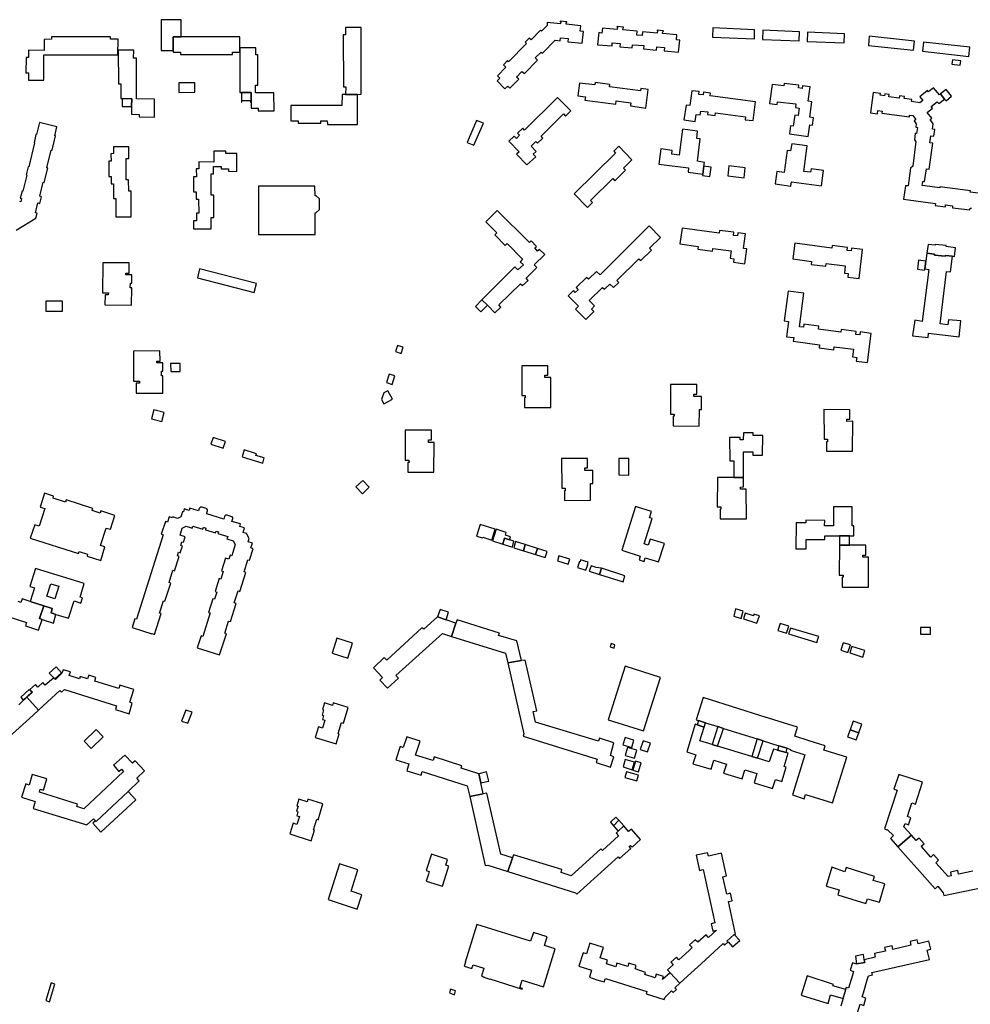
# Model space of a CAD drawing. Units: inches. Extents: x 7502909 to 7508958, y 5787298 to 5791886.
# Drawn here: x 7506221 to 7506844, y 5787899 to 5788544 of the extents above; entities that cross this region are included whole.
import ezdxf

# ---------------------------------------------------------------- set-up
doc = ezdxf.new("R2010")
doc.units = ezdxf.units.IN
doc.header["$MEASUREMENT"] = 0

msp = doc.modelspace()

# ---------------------------------------------------------------- linework, layer by layer
for points in [[(7506313.59, 5788523.77), (7506321.36, 5788523.77), (7506321.36, 5788532.72), (7506326.54, 5788532.72), (7506326.52, 5788543.87), (7506313.6, 5788543.83), (7506313.59, 5788523.77)], [(7506533.57, 5788503.73), (7506538.7, 5788498.58), (7506540.53, 5788500.42), (7506542.02, 5788498.94), (7506547.8, 5788504.82), (7506546.34, 5788506.33), (7506549.88, 5788509.94), (7506551.46, 5788508.53), (7506560.04, 5788517.37), (7506558.54, 5788518.82), (7506562.4, 5788522.67), (7506563.32, 5788521.87), (7506571.7, 5788530.45), (7506574.96, 5788530.08), (7506575.16, 5788531.96), (7506580.1, 5788531.46), (7506579.95, 5788529.3), (7506589.39, 5788528.41), (7506590.17, 5788536.23), (7506587.96, 5788536.46), (7506588.34, 5788539.89), (7506578.75, 5788540.85), (7506578.89, 5788541.97), (7506579.26, 5788541.93), (7506579.36, 5788542.44), (7506574.92, 5788542.89), (7506574.83, 5788542.44), (7506575.25, 5788542.38), (7506575.08, 5788541.23), (7506566.46, 5788542.01), (7506566.36, 5788540.08), (7506562.68, 5788536.34), (7506561.97, 5788536.99), (7506555.8, 5788530.77), (7506554.68, 5788531.8), (7506552.06, 5788529.15), (7506552.88, 5788528.37), (7506541.12, 5788516.38), (7506540.36, 5788517.08), (7506537.69, 5788514.28), (7506539.28, 5788512.76), (7506533.81, 5788507.09), (7506535.36, 5788505.55), (7506533.57, 5788503.73)], [(7506602.6, 5788538.38), (7506602.23, 5788535.02), (7506600.17, 5788535.38), (7506599.44, 5788527.48), (7506608.89, 5788526.65), (7506609.05, 5788528.68), (7506614.22, 5788528.28), (7506614.06, 5788526.17), (7506622.13, 5788525.42), (7506622.21, 5788527.45), (7506629.67, 5788526.91), (7506629.47, 5788524.74), (7506637.96, 5788523.89), (7506638.13, 5788526.02), (7506643.13, 5788525.65), (7506643.06, 5788523.46), (7506652.44, 5788522.58), (7506653.18, 5788530.38), (7506651.16, 5788530.64), (7506651.41, 5788533.89), (7506641.98, 5788534.83), (7506642.1, 5788536.22), (7506642.42, 5788536.18), (7506642.47, 5788536.6), (7506638.36, 5788536.93), (7506638.32, 5788536.5), (7506638.64, 5788536.49), (7506638.52, 5788535.12), (7506628.9, 5788536.02), (7506628.71, 5788533.56), (7506625.19, 5788533.83), (7506625.42, 5788536.35), (7506615.95, 5788537.2), (7506616.05, 5788538.64), (7506616.33, 5788538.6), (7506616.37, 5788539.06), (7506612.15, 5788539.39), (7506612.09, 5788538.97), (7506612.34, 5788538.95), (7506612.18, 5788537.54), (7506602.6, 5788538.38)], [(7506432.74, 5788533.99), (7506432.89, 5788499.85), (7506434.44, 5788499.85), (7506434.3, 5788494.85), (7506442.02, 5788494.99), (7506444.57, 5788495.02), (7506444.45, 5788538.78), (7506434.28, 5788538.79), (7506434.29, 5788533.99), (7506432.74, 5788533.99)], [(7506674.9, 5788538.53), (7506674.78, 5788532.44), (7506702.09, 5788531.28), (7506702.25, 5788537.29), (7506674.9, 5788538.53)], [(7506707.57, 5788537.05), (7506707.33, 5788530.98), (7506731.45, 5788529.98), (7506731.72, 5788535.96), (7506707.57, 5788537.05)], [(7506736.95, 5788535.72), (7506736.72, 5788529.63), (7506760.85, 5788528.62), (7506761.08, 5788534.63), (7506736.95, 5788535.72)], [(7506807.08, 5788529.88), (7506777.29, 5788533.14), (7506776.79, 5788526.99), (7506806.39, 5788523.84), (7506807.08, 5788529.88)], [(7506241.57, 5788532.57), (7506241.64, 5788531.02), (7506236.78, 5788530.92), (7506236.8, 5788523.8), (7506226.56, 5788523.83), (7506226.63, 5788519.04), (7506225.01, 5788519.05), (7506224.82, 5788509.01), (7506226.68, 5788508.97), (7506226.7, 5788504.23), (7506236.6, 5788504.26), (7506236.61, 5788520.96), (7506285.07, 5788520.92), (7506285.24, 5788531.01), (7506280.32, 5788531.1), (7506280.32, 5788532.63), (7506241.57, 5788532.57)], [(7506321.36, 5788522.57), (7506326.18, 5788522.56), (7506326.19, 5788521.06), (7506360.27, 5788521.06), (7506360.3, 5788522.56), (7506365.09, 5788522.58), (7506365.1, 5788525.5), (7506365.11, 5788532.69), (7506326.54, 5788532.72), (7506321.36, 5788532.72), (7506321.36, 5788523.77), (7506321.36, 5788522.57)], [(7506812.92, 5788529.17), (7506812.34, 5788523.2), (7506842.62, 5788519.8), (7506843.18, 5788525.8), (7506812.92, 5788529.17)], [(7506285.44, 5788524.02), (7506285.47, 5788501.92), (7506287.1, 5788501.89), (7506287.12, 5788492.22), (7506287.91, 5788492.21), (7506294.21, 5788492.14), (7506294.13, 5788487.04), (7506294.07, 5788481.92), (7506299.09, 5788481.87), (7506299.07, 5788480.2), (7506309.13, 5788480.07), (7506309.22, 5788491.78), (7506297.39, 5788492.07), (7506297.24, 5788518.68), (7506295.47, 5788518.7), (7506295.52, 5788523.92), (7506285.44, 5788524.02)], [(7506365.02, 5788496.15), (7506366.07, 5788496.14), (7506372.4, 5788496.1), (7506372.4, 5788485.91), (7506377.05, 5788485.92), (7506377.05, 5788484.12), (7506387.47, 5788484.12), (7506387.32, 5788495.97), (7506375.33, 5788496.07), (7506375.32, 5788501.03), (7506376.87, 5788501.03), (7506376.86, 5788520.94), (7506375.58, 5788520.93), (7506375.53, 5788525.53), (7506365.1, 5788525.5), (7506365.09, 5788522.58), (7506365.02, 5788496.15)], [(7506831.86, 5788517.58), (7506831.49, 5788514.76), (7506837.02, 5788514.03), (7506837.42, 5788516.88), (7506831.86, 5788517.58)], [(7506325.11, 5788502.44), (7506325.11, 5788496.26), (7506335.64, 5788496.31), (7506335.57, 5788502.54), (7506325.11, 5788502.44)], [(7506587.5, 5788502.35), (7506586.41, 5788494.06), (7506591.46, 5788493.43), (7506591.15, 5788491.18), (7506611.35, 5788488.63), (7506611.6, 5788490.79), (7506621.2, 5788489.52), (7506620.92, 5788487.4), (7506630.98, 5788486.04), (7506632.56, 5788498.14), (7506627.66, 5788498.75), (7506627.43, 5788497.23), (7506607.24, 5788499.87), (7506607.44, 5788501.44), (7506597.8, 5788502.68), (7506597.62, 5788501.11), (7506587.5, 5788502.35)], [(7506721.53, 5788502.15), (7506721.31, 5788500.49), (7506713.71, 5788501.44), (7506711.96, 5788489.01), (7506717.08, 5788488.36), (7506717.36, 5788490.19), (7506729.31, 5788488.68), (7506729.02, 5788486.28), (7506731.5, 5788485.86), (7506730.86, 5788481.13), (7506728.56, 5788481.34), (7506727.58, 5788474.16), (7506725.78, 5788474.35), (7506725.02, 5788469.23), (7506737.37, 5788467.42), (7506738.38, 5788474.94), (7506740.18, 5788474.76), (7506740.8, 5788479.67), (7506738.44, 5788479.94), (7506739.83, 5788490.13), (7506737.29, 5788490.41), (7506738.6, 5788499.92), (7506733.6, 5788500.59), (7506733.33, 5788498.9), (7506731.05, 5788499.18), (7506731.26, 5788500.95), (7506721.53, 5788502.15)], [(7506366.03, 5788489.82), (7506366.28, 5788489.82), (7506366.29, 5788491.02), (7506372.05, 5788490.98), (7506372.05, 5788489.78), (7506372.4, 5788489.78), (7506372.4, 5788496.1), (7506366.07, 5788496.14), (7506366.03, 5788489.82)], [(7506432, 5788494.88), (7506431.96, 5788487.72), (7506398.4, 5788487.76), (7506398.45, 5788477.65), (7506403.18, 5788477.62), (7506403.22, 5788476.1), (7506418.06, 5788476.09), (7506418.09, 5788477.57), (7506422.33, 5788477.63), (7506422.36, 5788475.13), (7506442.06, 5788475.22), (7506442.02, 5788494.99), (7506434.3, 5788494.85), (7506432, 5788494.88)], [(7506661.13, 5788497.34), (7506659.72, 5788487.73), (7506657.33, 5788488), (7506655.97, 5788478.3), (7506663.42, 5788477.26), (7506664.06, 5788481.89), (7506666.7, 5788481.56), (7506667.01, 5788484.07), (7506671.61, 5788483.52), (7506671.4, 5788481.72), (7506676.41, 5788481.08), (7506676.66, 5788482.77), (7506696.36, 5788480.2), (7506696.17, 5788478.4), (7506701.24, 5788477.85), (7506702.87, 5788490.14), (7506673.22, 5788494.04), (7506673.42, 5788495.73), (7506668.84, 5788496.33), (7506668.58, 5788494.6), (7506665.77, 5788494.97), (7506666.02, 5788496.74), (7506661.13, 5788497.34)], [(7506824.11, 5788495.24), (7506826.75, 5788491.89), (7506827.68, 5788490.8), (7506831.24, 5788493.7), (7506827.78, 5788498.08), (7506824.11, 5788495.24)], [(7506294.21, 5788492.14), (7506287.91, 5788492.21), (7506287.98, 5788487.05), (7506294.13, 5788487.04), (7506294.21, 5788492.14)], [(7506573.06, 5788492.89), (7506551.58, 5788471.63), (7506550.34, 5788472.86), (7506546.92, 5788469.61), (7506548.26, 5788468.22), (7506546.27, 5788466.16), (7506544.81, 5788467.62), (7506541.33, 5788464.4), (7506547.93, 5788457.42), (7506546.21, 5788455.79), (7506553.12, 5788448.77), (7506558.87, 5788454.07), (7506557.26, 5788455.74), (7506559.1, 5788457.55), (7506555.78, 5788460.98), (7506558.89, 5788464.14), (7506560.03, 5788463.06), (7506563.44, 5788466.35), (7506562.38, 5788467.5), (7506577.08, 5788482.17), (7506578.39, 5788480.8), (7506581.79, 5788484.24), (7506573.06, 5788492.89)], [(7506520.15, 5788477.92), (7506513.97, 5788463.5), (7506518.27, 5788461.67), (7506524.66, 5788476.13), (7506520.15, 5788477.92)], [(7506655.09, 5788472.16), (7506652.84, 5788455.18), (7506648.06, 5788455.78), (7506648.34, 5788458.2), (7506640.94, 5788459.26), (7506639.55, 5788449.31), (7506659.04, 5788446.85), (7506658.67, 5788444.02), (7506668.3, 5788442.75), (7506669.04, 5788448.06), (7506669.41, 5788450.45), (7506664.76, 5788451.13), (7506666.68, 5788465.87), (7506664.34, 5788466.15), (7506664.89, 5788470.88), (7506655.09, 5788472.16)], [(7506726.57, 5788462.55), (7506725.86, 5788457.98), (7506723.49, 5788458.31), (7506721.59, 5788443.77), (7506716.79, 5788444.37), (7506715.8, 5788436.35), (7506726.04, 5788434.91), (7506726.43, 5788437.62), (7506745.99, 5788435.13), (7506747.36, 5788445.1), (7506739.29, 5788446.24), (7506738.97, 5788443.96), (7506734.4, 5788444.56), (7506736.77, 5788461.18), (7506726.57, 5788462.55)], [(7506282.28, 5788460.66), (7506282.33, 5788456.2), (7506280.61, 5788456.13), (7506280.68, 5788451.31), (7506279.19, 5788451.29), (7506279.18, 5788441.16), (7506280.69, 5788441.16), (7506280.67, 5788436.3), (7506282.32, 5788436.28), (7506282.34, 5788426.78), (7506283.88, 5788426.75), (7506283.77, 5788414.73), (7506293.79, 5788414.7), (7506293.86, 5788431.61), (7506292.23, 5788431.63), (7506292.18, 5788438.91), (7506290.62, 5788438.98), (7506290.62, 5788453.02), (7506292.22, 5788453.06), (7506292.27, 5788460.64), (7506282.28, 5788460.66)], [(7506348, 5788457.73), (7506348.07, 5788450.67), (7506338.08, 5788450.75), (7506338.08, 5788446.12), (7506336.45, 5788446.12), (7506336.55, 5788441.07), (7506334.73, 5788441.07), (7506334.78, 5788431.2), (7506336.41, 5788431.17), (7506336.41, 5788426.33), (7506338.04, 5788426.33), (7506338.14, 5788417.27), (7506336.58, 5788417.22), (7506336.61, 5788412.26), (7506334.69, 5788412.26), (7506334.69, 5788406.93), (7506346.33, 5788406.96), (7506346.32, 5788414.26), (7506347.9, 5788414.23), (7506347.97, 5788428.86), (7506346.23, 5788428.88), (7506346.25, 5788443), (7506347.81, 5788442.98), (7506347.86, 5788447.65), (7506352.81, 5788447.65), (7506352.84, 5788446.26), (7506357.68, 5788446.24), (7506357.7, 5788444.58), (7506362.97, 5788444.55), (7506363.01, 5788456.2), (7506355.81, 5788456.15), (7506355.81, 5788457.8), (7506348, 5788457.73)], [(7506613.31, 5788460.98), (7506609.99, 5788457.73), (7506611.2, 5788456.53), (7506584, 5788429.74), (7506592.69, 5788420.85), (7506596, 5788424.07), (7506594.78, 5788425.38), (7506609.35, 5788439.77), (7506610.66, 5788438.41), (7506617.63, 5788445.42), (7506616.43, 5788446.67), (7506621.89, 5788452.14), (7506613.31, 5788460.98)], [(7506669.04, 5788448.06), (7506668.3, 5788442.75), (7506668.18, 5788441.89), (7506672.96, 5788441.22), (7506673.87, 5788447.37), (7506669.04, 5788448.06)], [(7506685.32, 5788448.19), (7506684.64, 5788441.67), (7506695.34, 5788440.42), (7506696.13, 5788446.92), (7506685.32, 5788448.19)], [(7506377.32, 5788434.79), (7506377.34, 5788403.12), (7506414.28, 5788403.3), (7506414.33, 5788417.4), (7506414.9, 5788417.38), (7506417.3, 5788419.6), (7506417.23, 5788426.49), (7506415.04, 5788428.59), (7506414.33, 5788428.59), (7506414.27, 5788434.91), (7506377.32, 5788434.79)], [(7506533.69, 5788419.02), (7506526.09, 5788411.6), (7506533.35, 5788404.24), (7506532.11, 5788403.02), (7506538.89, 5788395.97), (7506540.17, 5788397.26), (7506550.27, 5788387.03), (7506548.64, 5788385.41), (7506550.77, 5788383.26), (7506547.21, 5788379.96), (7506545.09, 5788382.01), (7506523.66, 5788360.43), (7506527.26, 5788356.97), (7506532.15, 5788352), (7506535.97, 5788355.72), (7506534.69, 5788357.05), (7506548.99, 5788370.98), (7506550.22, 5788369.74), (7506553.82, 5788373.17), (7506552.52, 5788374.55), (7506559.62, 5788381.51), (7506557.88, 5788383.27), (7506564.78, 5788390.01), (7506561.28, 5788393.49), (7506560.14, 5788392.38), (7506558.19, 5788394.38), (7506559.32, 5788395.44), (7506555.82, 5788398.96), (7506554.69, 5788397.9), (7506533.69, 5788419.02)], [(7506633.27, 5788408.79), (7506601.05, 5788376.83), (7506598.76, 5788379.02), (7506593.5, 5788373.86), (7506592.16, 5788375.06), (7506585.44, 5788368.42), (7506586.63, 5788367.05), (7506584.74, 5788365.24), (7506583.54, 5788366.44), (7506580.08, 5788362.98), (7506586.8, 5788356.25), (7506585.02, 5788354.4), (7506591.73, 5788347.64), (7506596.98, 5788352.75), (7506595.32, 5788354.42), (7506597.3, 5788356.41), (7506593.84, 5788359.88), (7506602.56, 5788368.55), (7506603.93, 5788367.3), (7506607.44, 5788370.74), (7506609.83, 5788368.43), (7506613.36, 5788371.86), (7506612.07, 5788373.18), (7506626.39, 5788387.33), (7506627.73, 5788386.11), (7506634.73, 5788392.98), (7506633.48, 5788394.17), (7506640.62, 5788401.32), (7506633.27, 5788408.79)], [(7506654.78, 5788407.27), (7506653.31, 5788397.02), (7506665.38, 5788395.45), (7506665.14, 5788393.53), (7506674.57, 5788392.27), (7506674.84, 5788394.05), (7506686.9, 5788392.47), (7506686.34, 5788387.73), (7506688.76, 5788387.36), (7506688.46, 5788384.99), (7506695.88, 5788384.05), (7506697.25, 5788393.8), (7506694.96, 5788394.06), (7506696.2, 5788403.61), (7506691.38, 5788404.27), (7506691.14, 5788402.39), (7506688.5, 5788402.65), (7506688.74, 5788404.66), (7506679.28, 5788405.92), (7506679.04, 5788404.03), (7506654.78, 5788407.27)], [(7506728.68, 5788397.45), (7506727.3, 5788387.22), (7506739.6, 5788385.59), (7506739.37, 5788383.67), (7506748.9, 5788382.47), (7506749.14, 5788384.28), (7506761.64, 5788382.62), (7506761.09, 5788377.89), (7506763.59, 5788377.6), (7506763.36, 5788375.18), (7506770.68, 5788374.34), (7506773.03, 5788393.36), (7506765.74, 5788394.22), (7506765.54, 5788392.49), (7506762.98, 5788392.79), (7506763.18, 5788394.65), (7506753.06, 5788396.03), (7506752.78, 5788394.2), (7506728.68, 5788397.45)], [(7506815.87, 5788396.69), (7506815.11, 5788390.9), (7506820.1, 5788390.32), (7506820.05, 5788389.68), (7506827.2, 5788388.95), (7506827.28, 5788389.5), (7506831.85, 5788388.96), (7506833.23, 5788388.8), (7506833.89, 5788394.48), (7506827.79, 5788395.26), (7506827.84, 5788395.92), (7506820.63, 5788396.69), (7506820.55, 5788396.16), (7506815.87, 5788396.69)], [(7506274.98, 5788364.96), (7506278.96, 5788364.91), (7506278.83, 5788363.72), (7506276.75, 5788363.75), (7506276.66, 5788357.15), (7506294.04, 5788356.97), (7506294.18, 5788368.37), (7506293.28, 5788368.38), (7506293.31, 5788371.39), (7506294.21, 5788371.39), (7506294.27, 5788376.8), (7506290.44, 5788376.81), (7506290.45, 5788377.99), (7506292.5, 5788377.98), (7506292.54, 5788384.58), (7506275.23, 5788384.76), (7506274.98, 5788364.96)], [(7506805.79, 5788336.76), (7506815.89, 5788335.72), (7506816.27, 5788338.65), (7506836.23, 5788336.13), (7506837.4, 5788346.62), (7506829.32, 5788347.41), (7506828.92, 5788344.08), (7506823.75, 5788344.63), (7506828.01, 5788379.02), (7506830.64, 5788378.7), (7506831.85, 5788388.96), (7506827.28, 5788389.5), (7506827.2, 5788388.95), (7506820.05, 5788389.68), (7506820.1, 5788390.32), (7506815.11, 5788390.9), (7506813.76, 5788380.64), (7506816.37, 5788380.36), (7506812.09, 5788346.2), (7506807.19, 5788347.2), (7506805.79, 5788336.76)], [(7506809.7, 5788386.32), (7506808.98, 5788380.46), (7506813.66, 5788379.88), (7506813.76, 5788380.64), (7506814.43, 5788385.77), (7506809.7, 5788386.32)], [(7506338.72, 5788380.73), (7506337.21, 5788374.87), (7506374.49, 5788365.12), (7506376.03, 5788371.16), (7506338.72, 5788380.73)], [(7506724.2, 5788366.14), (7506721.56, 5788346.64), (7506724.4, 5788346.2), (7506723.07, 5788336.23), (7506727.87, 5788335.68), (7506727.54, 5788333.27), (7506744.86, 5788330.96), (7506744.58, 5788328.94), (7506754.18, 5788327.67), (7506754.43, 5788329.63), (7506767.04, 5788328.04), (7506766.4, 5788323.08), (7506769.14, 5788322.73), (7506768.8, 5788320.22), (7506776.25, 5788319.32), (7506778.71, 5788338.43), (7506771.45, 5788339.39), (7506771.2, 5788337.48), (7506768.64, 5788337.79), (7506768.89, 5788339.74), (7506759.04, 5788341.07), (7506758.79, 5788339.25), (7506744.02, 5788341.19), (7506744.26, 5788343.24), (7506734.56, 5788344.43), (7506734.28, 5788342.5), (7506731.58, 5788342.85), (7506734.53, 5788364.85), (7506724.2, 5788366.14)], [(7506237.89, 5788359.57), (7506237.87, 5788353.02), (7506248.82, 5788353.02), (7506248.81, 5788359.6), (7506237.89, 5788359.57)], [(7506527.26, 5788356.97), (7506523.66, 5788360.43), (7506519.35, 5788356.12), (7506522.92, 5788352.56), (7506527.26, 5788356.97)], [(7506295.3, 5788326.91), (7506295.34, 5788307.11), (7506299.26, 5788307.12), (7506299.23, 5788305.9), (7506297.14, 5788305.89), (7506297.15, 5788299.32), (7506314.54, 5788299.39), (7506314.53, 5788310.74), (7506313.63, 5788310.74), (7506313.63, 5788313.77), (7506314.52, 5788313.77), (7506314.52, 5788319.17), (7506310.65, 5788319.1), (7506310.66, 5788320.32), (7506312.75, 5788320.35), (7506312.66, 5788326.98), (7506295.3, 5788326.91)], [(7506468.35, 5788330.6), (7506466.96, 5788326.53), (7506470.65, 5788325.22), (7506472.02, 5788329.36), (7506468.35, 5788330.6)], [(7506319.66, 5788318.82), (7506319.84, 5788313.56), (7506325.97, 5788313.58), (7506325.88, 5788318.78), (7506319.66, 5788318.82)], [(7506549.88, 5788317.1), (7506549.75, 5788297.7), (7506551.97, 5788297.68), (7506552.01, 5788296.18), (7506551.52, 5788296.18), (7506551.56, 5788289.9), (7506568.79, 5788289.86), (7506568.7, 5788309.55), (7506564.84, 5788309.57), (7506564.86, 5788311.06), (7506566.87, 5788311.03), (7506566.91, 5788317.19), (7506549.88, 5788317.1)], [(7506462.83, 5788311.81), (7506461.12, 5788306.21), (7506464.73, 5788305.02), (7506466.49, 5788310.74), (7506462.83, 5788311.81)], [(7506461.94, 5788300.92), (7506459.36, 5788299.53), (7506457.93, 5788295.23), (7506459.4, 5788292.37), (7506465.03, 5788295.33), (7506461.94, 5788300.92)], [(7506647.12, 5788305.05), (7506647.21, 5788285.59), (7506649.5, 5788285.56), (7506649.5, 5788284.18), (7506648.82, 5788284.18), (7506648.97, 5788277.87), (7506665.99, 5788277.74), (7506666.11, 5788288.56), (7506667.52, 5788288.54), (7506667.52, 5788297.15), (7506662.48, 5788297.19), (7506662.48, 5788298.72), (7506664.52, 5788298.72), (7506664.41, 5788305.05), (7506647.12, 5788305.05)], [(7506307.08, 5788282.57), (7506313.87, 5788280.77), (7506315.42, 5788286.59), (7506308.63, 5788288.39), (7506307.08, 5788282.57)], [(7506747.7, 5788288.52), (7506747.85, 5788269.1), (7506749.92, 5788269.08), (7506749.99, 5788267.36), (7506749.29, 5788267.36), (7506749.36, 5788261.23), (7506766.49, 5788261.29), (7506766.6, 5788280.91), (7506762.73, 5788280.85), (7506762.71, 5788282.23), (7506764.63, 5788282.21), (7506764.7, 5788288.46), (7506747.7, 5788288.52)], [(7506473.45, 5788274.99), (7506473.35, 5788255.41), (7506475.82, 5788255.34), (7506475.86, 5788253.8), (7506474.99, 5788253.8), (7506474.99, 5788247.62), (7506492.15, 5788247.63), (7506492.33, 5788267.1), (7506488.6, 5788267.1), (7506488.6, 5788268.7), (7506490.58, 5788268.71), (7506490.5, 5788275), (7506473.45, 5788274.99)], [(7506346.06, 5788265.92), (7506354.14, 5788263.19), (7506355.61, 5788267.64), (7506347.56, 5788270.37), (7506346.06, 5788265.92)], [(7506694.89, 5788273.39), (7506694.81, 5788268.81), (7506692.8, 5788268.84), (7506692.8, 5788270.29), (7506685.83, 5788270.35), (7506685.94, 5788255.01), (7506688.56, 5788255.01), (7506688.57, 5788244.14), (7506695, 5788244.11), (7506694.98, 5788260.81), (7506701.16, 5788260.85), (7506701.2, 5788258.66), (7506707.54, 5788258.68), (7506707.65, 5788271.52), (7506701.29, 5788271.5), (7506701.25, 5788273.37), (7506694.89, 5788273.39)], [(7506366.48, 5788257.7), (7506380.02, 5788253.43), (7506381.03, 5788256.95), (7506375.58, 5788258.56), (7506375.93, 5788259.65), (7506367.9, 5788262.18), (7506366.48, 5788257.7)], [(7506575.77, 5788256.61), (7506575.88, 5788237.1), (7506578.2, 5788237.12), (7506578.21, 5788235.37), (7506577.64, 5788235.35), (7506577.66, 5788229.11), (7506594.74, 5788229.34), (7506594.79, 5788240.17), (7506596.2, 5788240.15), (7506596.24, 5788248.69), (7506591.14, 5788248.72), (7506591.14, 5788250.34), (7506592.84, 5788250.36), (7506592.86, 5788256.54), (7506575.77, 5788256.61)], [(7506613.36, 5788256.55), (7506613.36, 5788245.77), (7506619.92, 5788245.62), (7506619.92, 5788256.62), (7506613.36, 5788256.55)], [(7506695, 5788244.11), (7506688.57, 5788244.14), (7506677.88, 5788244.18), (7506677.82, 5788224.86), (7506680.14, 5788224.82), (7506680.16, 5788223.29), (7506679.61, 5788223.33), (7506679.67, 5788216.93), (7506696.85, 5788217.1), (7506696.75, 5788236.4), (7506692.97, 5788236.48), (7506693.01, 5788237.83), (7506695.08, 5788237.91), (7506695, 5788244.11)], [(7506445.64, 5788242.06), (7506441.13, 5788237.94), (7506445.4, 5788233.38), (7506449.76, 5788237.86), (7506445.64, 5788242.06)], [(7506237.11, 5788233.75), (7506234.26, 5788224.76), (7506237.2, 5788223.77), (7506233.53, 5788212.27), (7506230.66, 5788213.14), (7506227.74, 5788204.25), (7506259.34, 5788194.24), (7506259.86, 5788195.65), (7506265.35, 5788193.87), (7506264.93, 5788192.5), (7506273.88, 5788189.66), (7506276.68, 5788198.59), (7506273.84, 5788199.48), (7506277.52, 5788211), (7506280.32, 5788210.17), (7506283.19, 5788219.26), (7506274.08, 5788222.22), (7506273.6, 5788220.71), (7506268.22, 5788222.4), (7506268.63, 5788223.72), (7506251.34, 5788229.38), (7506250.82, 5788227.93), (7506242.66, 5788230.56), (7506243.07, 5788231.92), (7506237.11, 5788233.75)], [(7506294.42, 5788145.92), (7506307.44, 5788141.74), (7506307.55, 5788141.99), (7506309.16, 5788141.32), (7506313.49, 5788154.99), (7506312.45, 5788155.31), (7506314.97, 5788163.4), (7506316.01, 5788163.1), (7506319.75, 5788174.91), (7506318.65, 5788175.32), (7506321.19, 5788183.37), (7506322.32, 5788183.01), (7506325.35, 5788192.38), (7506324.14, 5788192.82), (7506324.88, 5788195.12), (7506326.04, 5788194.76), (7506327.42, 5788199.16), (7506326.29, 5788199.6), (7506327.06, 5788202.01), (7506328.22, 5788201.64), (7506329.33, 5788205.17), (7506325.97, 5788206.28), (7506327.35, 5788210.87), (7506329.85, 5788212.14), (7506333.87, 5788210.93), (7506334.32, 5788212.31), (7506340.8, 5788210.32), (7506341.17, 5788211.54), (7506342.8, 5788211.01), (7506342.48, 5788209.92), (7506349.08, 5788207.79), (7506349.54, 5788208.93), (7506351.08, 5788208.43), (7506350.73, 5788207.35), (7506357.1, 5788205.4), (7506356.63, 5788203.86), (7506360.68, 5788202.65), (7506362.08, 5788200.1), (7506359.85, 5788192.86), (7506358.7, 5788193.24), (7506357.78, 5788190.54), (7506355.6, 5788191.23), (7506352.99, 5788182.94), (7506354.13, 5788182.56), (7506352.56, 5788177.55), (7506351.46, 5788177.91), (7506348.85, 5788169.45), (7506349.95, 5788169.09), (7506348.49, 5788164.31), (7506347.33, 5788164.68), (7506344.51, 5788155.77), (7506345.59, 5788155.41), (7506340.79, 5788139.97), (7506339.68, 5788140.34), (7506337.18, 5788132.44), (7506351.78, 5788127.92), (7506356.28, 5788141.68), (7506355.13, 5788142.05), (7506357.72, 5788150.03), (7506358.83, 5788149.71), (7506362.55, 5788161.63), (7506361.43, 5788162.02), (7506363.86, 5788169.86), (7506365.02, 5788169.5), (7506368.99, 5788181.9), (7506367.8, 5788182.29), (7506370.29, 5788190.2), (7506371.41, 5788189.85), (7506373.74, 5788197.44), (7506372.31, 5788197.94), (7506373.32, 5788201.17), (7506370.54, 5788202.03), (7506371.16, 5788204.07), (7506369.39, 5788207.51), (7506367.31, 5788208.11), (7506368.17, 5788211.13), (7506365.09, 5788212.06), (7506365.38, 5788213.68), (7506359.81, 5788215.24), (7506360.39, 5788217.23), (7506360.42, 5788217.48), (7506360.39, 5788217.68), (7506360.32, 5788217.93), (7506360.2, 5788218.13), (7506360.02, 5788218.3), (7506359.84, 5788218.42), (7506356.8, 5788219.34), (7506356.44, 5788219.44), (7506356.13, 5788219.47), (7506355.9, 5788219.44), (7506355.7, 5788219.35), (7506355.55, 5788219.27), (7506355.38, 5788219.12), (7506355.19, 5788218.9), (7506355.08, 5788218.61), (7506354.55, 5788216.78), (7506343.33, 5788220.34), (7506343.69, 5788221.78), (7506343.79, 5788222.05), (7506343.87, 5788222.39), (7506343.87, 5788222.65), (7506343.85, 5788222.85), (7506343.73, 5788223.14), (7506343.58, 5788223.3), (7506343.42, 5788223.48), (7506343.26, 5788223.58), (7506343, 5788223.7), (7506340.35, 5788224.61), (7506340, 5788224.7), (7506339.66, 5788224.72), (7506339.41, 5788224.67), (7506339.21, 5788224.61), (7506338.99, 5788224.51), (7506338.78, 5788224.3), (7506338.6, 5788224.08), (7506338.42, 5788223.76), (7506337.95, 5788222.15), (7506332.25, 5788223.95), (7506331.82, 5788222.5), (7506328.65, 5788223.56), (7506328.13, 5788221.55), (7506327.4, 5788221.69), (7506326.49, 5788218.26), (7506324.26, 5788217.14), (7506321.04, 5788218.26), (7506320.84, 5788217.63), (7506318.7, 5788218.28), (7506317.69, 5788214.9), (7506316.28, 5788215.36), (7506313.57, 5788206.99), (7506314.73, 5788206.64), (7506297.32, 5788151.26), (7506296.18, 5788151.6), (7506294.42, 5788145.92)], [(7506624.19, 5788225.16), (7506615.33, 5788196.43), (7506627.37, 5788192.58), (7506626.64, 5788190.11), (7506629.85, 5788189.07), (7506630.58, 5788191.54), (7506639.37, 5788188.79), (7506643.13, 5788200.86), (7506633.83, 5788203.78), (7506632.51, 5788199.74), (7506629.96, 5788200.55), (7506635.12, 5788217.24), (7506633.44, 5788217.77), (7506634.78, 5788221.9), (7506624.19, 5788225.16)], [(7506729.32, 5788197.41), (7506736.04, 5788197.35), (7506736.1, 5788203.54), (7506748.18, 5788203.58), (7506748.21, 5788205.91), (7506757.91, 5788205.9), (7506764.42, 5788205.92), (7506767.32, 5788205.93), (7506767.36, 5788212.48), (7506766.21, 5788212.49), (7506766.24, 5788217.38), (7506766.28, 5788224.77), (7506753.87, 5788224.84), (7506753.86, 5788212.34), (7506748.11, 5788212.44), (7506748.18, 5788215.94), (7506735.9, 5788216.06), (7506735.89, 5788214.37), (7506729.42, 5788214.5), (7506729.32, 5788197.41)], [(7506522.56, 5788213.32), (7506520.17, 5788205.77), (7506524.11, 5788204.53), (7506524.26, 5788205), (7506530.08, 5788202.99), (7506532.36, 5788210.21), (7506522.56, 5788213.32)], [(7506530.58, 5788202.59), (7506537.24, 5788200.41), (7506538.45, 5788204.41), (7506541.72, 5788203.36), (7506542.31, 5788205.18), (7506538.98, 5788206.25), (7506539.59, 5788208.17), (7506533, 5788210.21), (7506531.86, 5788206.75), (7506530.58, 5788202.59)], [(7506538.45, 5788204.41), (7506537.24, 5788200.41), (7506543.58, 5788198.43), (7506544.62, 5788202.43), (7506538.45, 5788204.41)], [(7506757.9, 5788199.76), (7506764.37, 5788199.78), (7506764.42, 5788205.92), (7506757.91, 5788205.9), (7506757.9, 5788199.76)], [(7506545.64, 5788202.15), (7506544.52, 5788198.13), (7506550.86, 5788196.14), (7506552, 5788200.18), (7506545.64, 5788202.15)], [(7506552, 5788200.18), (7506550.86, 5788196.14), (7506558.79, 5788193.66), (7506560.01, 5788197.66), (7506552, 5788200.18)], [(7506560.01, 5788197.66), (7506558.79, 5788193.66), (7506565.07, 5788191.7), (7506566.29, 5788195.7), (7506560.01, 5788197.66)], [(7506757.72, 5788180.03), (7506760.19, 5788180.02), (7506760.19, 5788178.83), (7506759.54, 5788178.84), (7506759.6, 5788172.24), (7506776.88, 5788172.32), (7506776.9, 5788191.94), (7506773.19, 5788191.88), (7506773.17, 5788193.18), (7506775.14, 5788193.2), (7506775.03, 5788199.78), (7506764.37, 5788199.78), (7506757.9, 5788199.76), (7506757.72, 5788180.03)], [(7506574.02, 5788192.85), (7506573.05, 5788189.48), (7506580.2, 5788187.31), (7506581.14, 5788190.69), (7506574.02, 5788192.85)], [(7506586.23, 5788185.07), (7506591.75, 5788183.33), (7506592.99, 5788187.08), (7506592.71, 5788187.17), (7506593.17, 5788188.64), (7506588.31, 5788190.18), (7506587.88, 5788188.83), (7506587.54, 5788188.99), (7506586.23, 5788185.07)], [(7506595.12, 5788186.24), (7506593.91, 5788182.66), (7506600.69, 5788180.53), (7506602, 5788184.71), (7506598.5, 5788185.15), (7506595.12, 5788186.24)], [(7506602, 5788184.71), (7506600.69, 5788180.53), (7506616.17, 5788175.68), (7506617.33, 5788179.72), (7506602, 5788184.71)], [(7506227.53, 5788172.8), (7506230.47, 5788171.78), (7506227.74, 5788162.8), (7506236.55, 5788160.14), (7506242.19, 5788158.2), (7506241.34, 5788155.42), (7506244.48, 5788154.47), (7506252.86, 5788151.93), (7506256.59, 5788163.26), (7506260.8, 5788161.87), (7506261.87, 5788165.23), (7506260.51, 5788165.64), (7506263.14, 5788174.61), (7506231.22, 5788184.46), (7506227.53, 5788172.8)], [(7506238.53, 5788166.36), (7506241.15, 5788174.5), (7506246.42, 5788172.87), (7506243.94, 5788164.53), (7506238.53, 5788166.36)], [(7506233.89, 5788151.67), (7506235.45, 5788151.18), (7506242.91, 5788148.78), (7506244.48, 5788154.47), (7506241.34, 5788155.42), (7506242.19, 5788158.2), (7506236.55, 5788160.14), (7506233.89, 5788151.67)], [(7506452.5, 5788119.5), (7506458.51, 5788113.06), (7506456.75, 5788111.35), (7506461.87, 5788106.09), (7506469, 5788112.62), (7506467.3, 5788114.35), (7506497.78, 5788141.84), (7506503.72, 5788140), (7506506.63, 5788148.8), (7506500.14, 5788150.94), (7506494.43, 5788152.86), (7506485.47, 5788144.7), (7506484.29, 5788145.72), (7506461.27, 5788124.52), (7506459.69, 5788126.2), (7506452.5, 5788119.5)], [(7506496.17, 5788157.54), (7506494.43, 5788152.86), (7506500.14, 5788150.94), (7506501.72, 5788155.81), (7506496.17, 5788157.54)], [(7506689.83, 5788158.03), (7506688.55, 5788153.28), (7506693.45, 5788151.85), (7506694.72, 5788156.58), (7506689.83, 5788158.03)], [(7506694.91, 5788151.48), (7506703.8, 5788148.66), (7506705.42, 5788153.39), (7506701.86, 5788154.53), (7506701.54, 5788153.52), (7506696.11, 5788155.25), (7506694.91, 5788151.48)], [(7506503.72, 5788140), (7506539.03, 5788129.06), (7506540.56, 5788122.69), (7506549.51, 5788124.16), (7506546.47, 5788137.1), (7506534.58, 5788140.62), (7506535.08, 5788142.06), (7506507.32, 5788150.89), (7506506.63, 5788148.8), (7506503.72, 5788140)], [(7506717.52, 5788143.92), (7506723.24, 5788142.13), (7506724.68, 5788146.78), (7506718.98, 5788148.56), (7506717.52, 5788143.92)], [(7506811, 5788145.94), (7506810.91, 5788141.56), (7506817.46, 5788141.58), (7506817.54, 5788145.8), (7506811, 5788145.94)], [(7506725.68, 5788145.47), (7506724.46, 5788141.75), (7506743.05, 5788135.93), (7506743.91, 5788138.91), (7506744.23, 5788139.92), (7506725.68, 5788145.47)], [(7506428.66, 5788138.98), (7506425.57, 5788129.1), (7506435.81, 5788125.71), (7506438.9, 5788135.7), (7506428.66, 5788138.98)], [(7506608.27, 5788135.31), (7506607.57, 5788133.18), (7506610.16, 5788132.39), (7506610.72, 5788134.53), (7506608.27, 5788135.31)], [(7506760.23, 5788135.84), (7506758.67, 5788131.03), (7506763.38, 5788129.55), (7506765.02, 5788134.4), (7506760.23, 5788135.84)], [(7506765.98, 5788133.47), (7506764.58, 5788129.18), (7506773.13, 5788126.5), (7506774.56, 5788130.82), (7506765.98, 5788133.47)], [(7506242.76, 5788113.29), (7506243.84, 5788112.16), (7506248.19, 5788116.25), (7506244.66, 5788120.15), (7506240.08, 5788116.03), (7506242.76, 5788113.29)], [(7506549.51, 5788124.16), (7506540.56, 5788122.69), (7506551.08, 5788076.14), (7506550.59, 5788074.72), (7506599.22, 5788059.58), (7506598.44, 5788057.45), (7506607.8, 5788054.35), (7506609.95, 5788061.26), (7506607.75, 5788062.07), (7506610.02, 5788070.24), (7506600.62, 5788073.36), (7506599.99, 5788071.37), (7506558.74, 5788083.93), (7506557.19, 5788090.78), (7506559.51, 5788091.34), (7506551.98, 5788124.57), (7506549.51, 5788124.16)], [(7506617.44, 5788120.48), (7506606.35, 5788085.45), (7506629.55, 5788078.1), (7506640.64, 5788113.13), (7506617.44, 5788120.48)], [(7506225.56, 5788100.19), (7506233.08, 5788091.79), (7506236.2, 5788094.63), (7506247.2, 5788104.61), (7506248.22, 5788103.48), (7506250.17, 5788105.23), (7506284.28, 5788094.52), (7506283.58, 5788092.26), (7506292.46, 5788089.35), (7506294.55, 5788096.41), (7506292.98, 5788096.87), (7506295.62, 5788105.21), (7506286.49, 5788108.09), (7506285.78, 5788105.83), (7506270.09, 5788110.76), (7506270.81, 5788113.06), (7506266.04, 5788114.56), (7506265.32, 5788112.27), (7506260.55, 5788113.77), (7506260.09, 5788112.29), (7506253.31, 5788114.43), (7506254.04, 5788116.72), (7506249.27, 5788118.22), (7506248.45, 5788115.96), (7506244.31, 5788111.9), (7506242.97, 5788112.78), (7506237.59, 5788107.99), (7506235.97, 5788109.76), (7506232.79, 5788106.84), (7506231.2, 5788108.57), (7506227.52, 5788105.19), (7506229.11, 5788103.46), (7506228.67, 5788103.05), (7506225.56, 5788100.19)], [(7506223.16, 5788098.36), (7506228.8, 5788103.59), (7506227.09, 5788105.34), (7506221.58, 5788100.23), (7506223.16, 5788098.36)], [(7506426.23, 5788096.49), (7506425.71, 5788094.81), (7506420.4, 5788096.42), (7506419.12, 5788092.15), (7506419.87, 5788091.9), (7506418.9, 5788088.52), (7506419.93, 5788088.22), (7506419.17, 5788085.59), (7506420.76, 5788085.08), (7506419.26, 5788079.98), (7506416.57, 5788080.77), (7506414.47, 5788073.72), (7506428.11, 5788069.57), (7506430.15, 5788076.22), (7506429.5, 5788076.44), (7506431.68, 5788083.54), (7506432.92, 5788083.2), (7506436.09, 5788093.55), (7506426.23, 5788096.49)], [(7506664, 5788085.4), (7506665.46, 5788084.95), (7506670.07, 5788083.5), (7506678.24, 5788080.95), (7506681.85, 5788079.82), (7506704, 5788072.88), (7506707.79, 5788071.69), (7506718.13, 5788068.47), (7506723.65, 5788066.74), (7506725.85, 5788066.05), (7506725.75, 5788065.48), (7506735.23, 5788062.5), (7506727.03, 5788036.2), (7506734.78, 5788033.74), (7506735.69, 5788036.6), (7506753.38, 5788031.08), (7506762.68, 5788060.89), (7506747.55, 5788065.57), (7506748.43, 5788068.45), (7506738.09, 5788071.69), (7506738.07, 5788071.61), (7506728.51, 5788074.59), (7506730.39, 5788080.61), (7506705.73, 5788088.32), (7506691.83, 5788092.67), (7506668.56, 5788099.95), (7506664, 5788085.4)], [(7506329.66, 5788091.76), (7506326.87, 5788084.57), (7506330.9, 5788083.12), (7506333.83, 5788090.34), (7506329.66, 5788091.76)], [(7506663.4, 5788082.53), (7506657.93, 5788064.35), (7506663.7, 5788062.58), (7506661.89, 5788056.63), (7506673.76, 5788052.99), (7506675.63, 5788058.9), (7506683.78, 5788056.45), (7506681.95, 5788050.57), (7506694.03, 5788046.86), (7506695.87, 5788052.7), (7506703.8, 5788050.22), (7506701.89, 5788044.24), (7506714, 5788040.38), (7506715.92, 5788046.4), (7506719.99, 5788045.1), (7506722.88, 5788054.37), (7506721.58, 5788054.84), (7506724.27, 5788063.64), (7506722.86, 5788064.02), (7506717.22, 5788065.55), (7506714.54, 5788066.26), (7506711.9, 5788057.87), (7506704.12, 5788060.24), (7506700.42, 5788061.35), (7506678.03, 5788068.16), (7506674.49, 5788069.24), (7506666.37, 5788071.71), (7506669.18, 5788080.62), (7506664.64, 5788082.12), (7506663.4, 5788082.53)], [(7506664.64, 5788082.12), (7506669.18, 5788080.62), (7506670.07, 5788083.5), (7506665.46, 5788084.95), (7506664.64, 5788082.12)], [(7506766.74, 5788084.54), (7506764.78, 5788078.9), (7506770.48, 5788076.93), (7506772.48, 5788082.57), (7506766.74, 5788084.54)], [(7506263.13, 5788071.32), (7506267.75, 5788066.61), (7506275.61, 5788074.28), (7506270.92, 5788079.02), (7506263.13, 5788071.32)], [(7506674.49, 5788069.24), (7506678.03, 5788068.16), (7506681.85, 5788079.82), (7506678.24, 5788080.95), (7506674.49, 5788069.24)], [(7506764.78, 5788078.9), (7506763.15, 5788074.19), (7506768.78, 5788072.27), (7506770.48, 5788076.93), (7506764.78, 5788078.9)], [(7506467.3, 5788059.23), (7506475.69, 5788056.49), (7506474.37, 5788052.01), (7506483.74, 5788049.26), (7506484.42, 5788051.5), (7506514.04, 5788042.18), (7506515.6, 5788035.26), (7506524.5, 5788037), (7506522.83, 5788044.15), (7506521.54, 5788050.11), (7506510.13, 5788053.74), (7506510.56, 5788055.25), (7506492.39, 5788061.12), (7506491.65, 5788058.78), (7506480.21, 5788062.29), (7506483.08, 5788071.4), (7506474.35, 5788074.19), (7506472.05, 5788067.38), (7506470.01, 5788067.95), (7506467.3, 5788059.23)], [(7506617.39, 5788073.8), (7506615.94, 5788069), (7506621.79, 5788067.29), (7506623.24, 5788072.09), (7506617.39, 5788073.8)], [(7506629.16, 5788071.6), (7506627.35, 5788066.03), (7506632.11, 5788064.54), (7506633.96, 5788070.09), (7506629.16, 5788071.6)], [(7506700.42, 5788061.35), (7506704.12, 5788060.24), (7506707.79, 5788071.69), (7506704, 5788072.88), (7506700.42, 5788061.35)], [(7506228.98, 5788049.61), (7506226.94, 5788042.72), (7506224.76, 5788043.41), (7506222.01, 5788034.72), (7506231.02, 5788031.92), (7506229.71, 5788027.24), (7506264.77, 5788016.57), (7506269.1, 5788020.5), (7506270.4, 5788019.26), (7506270.86, 5788018.83), (7506291.84, 5788038.46), (7506299.2, 5788045.35), (7506297.63, 5788047.16), (7506302.67, 5788052.05), (7506296.44, 5788058.58), (7506294.76, 5788056.93), (7506289.71, 5788062.22), (7506282.34, 5788055.61), (7506285.86, 5788051.65), (7506287.46, 5788053.08), (7506288.91, 5788051.51), (7506262.93, 5788027.2), (7506258.34, 5788028.67), (7506258.79, 5788030.27), (7506233.73, 5788038), (7506234.24, 5788039.96), (7506236.52, 5788039.26), (7506238.64, 5788046.66), (7506228.98, 5788049.61)], [(7506618.93, 5788067.31), (7506617.5, 5788062.05), (7506623.68, 5788060.3), (7506625.2, 5788065.63), (7506618.93, 5788067.31)], [(7506717.22, 5788065.55), (7506722.86, 5788064.02), (7506723.65, 5788066.74), (7506718.13, 5788068.47), (7506717.22, 5788065.55)], [(7506617.52, 5788059.49), (7506616.07, 5788054.61), (7506622.11, 5788052.67), (7506623.62, 5788057.61), (7506617.52, 5788059.49)], [(7506624.22, 5788058.27), (7506622.53, 5788052.35), (7506626.22, 5788051.32), (7506627.93, 5788057.25), (7506624.22, 5788058.27)], [(7506521.54, 5788050.11), (7506522.83, 5788044.15), (7506528.07, 5788045.26), (7506526.59, 5788051.32), (7506521.54, 5788050.11)], [(7506618.32, 5788051.4), (7506617.19, 5788047.71), (7506625.1, 5788045.38), (7506626.12, 5788049.16), (7506618.32, 5788051.4)], [(7506787.4, 5788014.07), (7506788.9, 5788013.45), (7506788.9, 5788013.59), (7506789.36, 5788013.31), (7506793.14, 5788009.55), (7506791.18, 5788007.78), (7506796.19, 5788002.16), (7506804.96, 5788009.94), (7506800.06, 5788015.37), (7506800.84, 5788017.5), (7506803.11, 5788016.7), (7506804.69, 5788021.32), (7506802.35, 5788022.03), (7506805.33, 5788030.96), (7506807.64, 5788030.19), (7506809.22, 5788034.9), (7506812.32, 5788044.48), (7506796.66, 5788049.7), (7506793.48, 5788040.07), (7506795.71, 5788039.32), (7506787.4, 5788014.07)], [(7506291.84, 5788038.46), (7506270.86, 5788018.83), (7506270.4, 5788019.26), (7506268.84, 5788017.78), (7506274.02, 5788011.89), (7506296.97, 5788033.01), (7506291.84, 5788038.46)], [(7506524.5, 5788037), (7506515.6, 5788035.26), (7506525.78, 5787990.01), (7506527.5, 5787990.13), (7506540.68, 5787986.06), (7506543.58, 5787995.08), (7506535.91, 5787997.4), (7506526.95, 5788037.48), (7506524.5, 5788037)], [(7506409.68, 5788033.43), (7506409.15, 5788031.8), (7506403.79, 5788033.46), (7506402.39, 5788029.1), (7506403.18, 5788028.83), (7506402.06, 5788025.49), (7506403.09, 5788025.13), (7506402.3, 5788022.62), (7506404.06, 5788022.01), (7506402.48, 5788016.89), (7506399.99, 5788017.63), (7506397.73, 5788010.7), (7506411.74, 5788006.25), (7506413.91, 5788013.16), (7506413.2, 5788013.43), (7506415.4, 5788020.26), (7506416.27, 5788019.95), (7506419.44, 5788030.33), (7506409.68, 5788033.43)], [(7506613.35, 5788019.61), (7506611.37, 5788021.7), (7506607.78, 5788018.34), (7506609.76, 5788016.06), (7506613.35, 5788019.61)], [(7506613.35, 5788019.61), (7506609.76, 5788016.06), (7506612.81, 5788012.4), (7506616.65, 5788015.9), (7506613.35, 5788019.61)], [(7506543.58, 5787995.08), (7506540.68, 5787986.06), (7506584.91, 5787972.2), (7506585.79, 5787971.14), (7506612.83, 5787995.72), (7506613.86, 5787994.64), (7506621.12, 5788001.13), (7506620.06, 5788002.37), (7506620.96, 5788003.18), (7506622.01, 5788002.1), (7506627.54, 5788006.93), (7506621.68, 5788013.8), (7506619.67, 5788012.24), (7506616.65, 5788015.9), (7506612.81, 5788012.4), (7506611.49, 5788011.2), (7506613, 5788009.41), (7506602.54, 5787999.86), (7506601.5, 5788000.9), (7506582.14, 5787983.2), (7506575.46, 5787985.35), (7506576.06, 5787987.41), (7506544.24, 5787996.94), (7506543.58, 5787995.08)], [(7506645.3, 5787921.58), (7506646.98, 5787919.73), (7506653.28, 5787912.92), (7506660.7, 5787919.79), (7506667.23, 5787925.71), (7506681.6, 5787938.94), (7506682.64, 5787937.79), (7506684.82, 5787939.76), (7506684.14, 5787940.5), (7506688.96, 5787944.88), (7506689.81, 5787945.1), (7506685.07, 5787966.44), (7506687.46, 5787966.97), (7506686.4, 5787971.81), (7506683.99, 5787971.32), (7506681.49, 5787982.63), (7506683.88, 5787983.22), (7506682.84, 5787988.06), (7506680.6, 5787997.99), (7506672.03, 5787996.06), (7506671.5, 5787998.4), (7506663.94, 5787996.7), (7506666.12, 5787986.79), (7506668.51, 5787987.32), (7506676.17, 5787952.47), (7506673.8, 5787951.9), (7506674.88, 5787947.06), (7506677.26, 5787947.66), (7506672.06, 5787942.86), (7506670.46, 5787944.62), (7506665.04, 5787939.71), (7506663.34, 5787941.43), (7506659.67, 5787938.11), (7506661.33, 5787936.3), (7506659.4, 5787934.43), (7506652.67, 5787928.3), (7506651, 5787930.07), (7506647.3, 5787926.76), (7506648.9, 5787924.87), (7506645.3, 5787921.58)], [(7506487, 5787986.74), (7506489.12, 5787986.09), (7506488.56, 5787984.42), (7506488.61, 5787984.4), (7506487.07, 5787979.83), (7506497.78, 5787976.37), (7506501.26, 5787987.5), (7506501.8, 5787989.22), (7506501.9, 5787989.58), (7506499.99, 5787990.21), (7506501.18, 5787993.95), (7506490.53, 5787997.37), (7506487, 5787986.74)], [(7506430.39, 5787991.08), (7506422.96, 5787967.64), (7506441.96, 5787961.47), (7506445.03, 5787970.88), (7506437.92, 5787973.23), (7506442.36, 5787987.22), (7506430.39, 5787991.08)], [(7506784.08, 5787966.05), (7506787.67, 5787977.95), (7506779.9, 5787980.28), (7506780.73, 5787982.8), (7506762.27, 5787988.73), (7506761.3, 5787985.96), (7506752.9, 5787988.98), (7506749.2, 5787976.58), (7506757.56, 5787974.1), (7506756.68, 5787970.85), (7506775.14, 5787965.08), (7506776.26, 5787968.24), (7506784.08, 5787966.05)], [(7506512.04, 5787924.13), (7506517.01, 5787922.54), (7506517.8, 5787925.04), (7506524.96, 5787922.79), (7506523.29, 5787917.45), (7506525.01, 5787916.91), (7506524.97, 5787916.78), (7506528.84, 5787915.58), (7506528.88, 5787915.71), (7506550.08, 5787909.1), (7506550.2, 5787909.45), (7506548.49, 5787909.98), (7506550.04, 5787914.94), (7506563.88, 5787910.61), (7506571.6, 5787935.43), (7506564.63, 5787937.57), (7506566.42, 5787943.27), (7506557.34, 5787946.12), (7506555.55, 5787940.4), (7506520.33, 5787951.45), (7506512.58, 5787926.68), (7506512.81, 5787926.61), (7506512.04, 5787924.13)], [(7506684.14, 5787940.5), (7506684.82, 5787939.76), (7506685, 5787939.92), (7506687.88, 5787936.83), (7506692.54, 5787940.94), (7506688.96, 5787944.88), (7506684.14, 5787940.5)], [(7506587.16, 5787924), (7506595.5, 5787921.36), (7506594.05, 5787916.79), (7506598.94, 5787915.24), (7506603.77, 5787913.75), (7506604.49, 5787916.04), (7506631.61, 5787907.56), (7506631.12, 5787906.04), (7506643.06, 5787902.24), (7506643.68, 5787903.74), (7506647.84, 5787907.95), (7506648.84, 5787906.83), (7506650.99, 5787908.76), (7506649.99, 5787909.88), (7506653.28, 5787912.92), (7506646.98, 5787919.73), (7506642.03, 5787915.35), (7506642.56, 5787917.34), (7506637.82, 5787918.86), (7506637.08, 5787916.52), (7506630.42, 5787918.61), (7506630.87, 5787920.03), (7506623.92, 5787922.27), (7506624.62, 5787924.59), (7506619.84, 5787926.1), (7506619.13, 5787923.77), (7506612.01, 5787925.99), (7506611.32, 5787923.71), (7506605.16, 5787925.65), (7506605.87, 5787928.02), (7506601.17, 5787929.53), (7506603.28, 5787936.28), (7506594.39, 5787939.05), (7506592.16, 5787932.19), (7506589.94, 5787932.89), (7506587.16, 5787924)], [(7506768.39, 5787930.67), (7506769.01, 5787925.59), (7506774.43, 5787926.42), (7506774.09, 5787928.29), (7506773.6, 5787931.64), (7506768.39, 5787930.67)], [(7506732.82, 5787905.18), (7506750.35, 5787899.63), (7506751.96, 5787905.38), (7506760.18, 5787902.89), (7506761.95, 5787908.73), (7506753.59, 5787911.2), (7506753.91, 5787912.18), (7506736.64, 5787917.84), (7506732.82, 5787905.18)], [(7506237.88, 5787901.56), (7506240.37, 5787900.81), (7506243.83, 5787912.32), (7506241.34, 5787913.08), (7506237.88, 5787901.56)], [(7506503.05, 5787909.06), (7506502.39, 5787906.53), (7506505.64, 5787905.4), (7506506.36, 5787908.01), (7506503.05, 5787909.06)]]:
    msp.add_lwpolyline(points, close=True)
for points in [[(7506855.61, 5788429.34), (7506843.46, 5788430.97), (7506843.59, 5788431.71), (7506823.67, 5788434.33), (7506823.54, 5788433.67), (7506812.02, 5788435.25), (7506812.39, 5788438.01), (7506813.66, 5788437.87), (7506814.79, 5788446.22), (7506816.62, 5788446), (7506818.93, 5788463.07), (7506817.07, 5788463.28), (7506817.65, 5788467.82), (7506819.73, 5788467.56), (7506820.3, 5788471.86), (7506818.78, 5788472.08), (7506819.25, 5788475.63), (7506817.28, 5788478.43), (7506818.36, 5788479.3), (7506815.37, 5788483.07), (7506818.83, 5788485.87), (7506817.99, 5788487.04), (7506821.91, 5788490.13), (7506822.99, 5788488.89), (7506826.75, 5788491.89), (7506824.11, 5788495.24), (7506823.31, 5788494.65), (7506819.55, 5788499.35), (7506816.25, 5788496.67), (7506815.58, 5788497.45), (7506810.41, 5788493.4), (7506812.47, 5788490.87), (7506810.52, 5788489.34), (7506804.94, 5788490.23), (7506805.18, 5788491.64), (7506800.23, 5788492.3), (7506800.38, 5788493.56), (7506797.19, 5788493.92), (7506796.99, 5788492.58), (7506790.3, 5788493.39), (7506790.49, 5788494.83), (7506787.52, 5788495.24), (7506787.31, 5788494.09), (7506784.46, 5788494.44), (7506784.65, 5788495.62), (7506779.85, 5788496.26), (7506779.85, 5788496.26), (7506778.15, 5788482.84), (7506782.8, 5788482.3), (7506783.07, 5788484.32), (7506785.86, 5788483.9), (7506785.68, 5788482.65), (7506803.82, 5788480.27), (7506803.82, 5788481.4), (7506805.97, 5788481.09), (7506807.87, 5788478.54), (7506806.82, 5788477.7), (7506808.17, 5788475.63), (7506807.9, 5788473.4), (7506808.88, 5788473.26), (7506808.42, 5788469.34), (7506807.43, 5788469.44), (7506806.92, 5788465.28), (7506807.86, 5788464.16), (7506805.89, 5788447.96), (7506804.38, 5788446.68), (7506802.86, 5788435.01), (7506801.06, 5788435.18), (7506799.87, 5788426.29), (7506820.67, 5788423.5), (7506820.53, 5788422.27), (7506827.22, 5788421.35), (7506827.38, 5788422.6), (7506831.92, 5788422.06), (7506831.8, 5788420.69), (7506843.16, 5788419.26), (7506843.41, 5788420.48), (7506844.25, 5788420.37)], [(7506218.52, 5788406.15), (7506231.43, 5788413.98), (7506232.2, 5788417.13), (7506231.08, 5788417.46), (7506232.76, 5788423.93), (7506234.1, 5788423.56), (7506235.22, 5788427.89), (7506234.1, 5788428.24), (7506236.28, 5788437.47), (7506236.79, 5788437.31), (7506239.23, 5788446.66), (7506238.58, 5788446.86), (7506241.45, 5788458.54), (7506242.05, 5788458.36), (7506244.38, 5788467.71), (7506243.8, 5788467.89), (7506245.16, 5788473.66), (7506233.78, 5788476.44), (7506233.78, 5788476.44), (7506231.9, 5788468.64), (7506231.46, 5788468.74), (7506230.2, 5788463.26), (7506230.63, 5788463.14), (7506226.84, 5788447.47), (7506226.44, 5788447.58), (7506225.16, 5788442.19), (7506225.55, 5788442.11), (7506222.99, 5788431.52), (7506222.34, 5788431.64), (7506221.19, 5788427), (7506222.07, 5788426.74), (7506221.59, 5788424.66), (7506220.81, 5788424.85)], [(7506183.5, 5788162.42), (7506225.36, 5788149.1), (7506224.61, 5788146.87), (7506233.04, 5788144.03), (7506235.45, 5788151.18), (7506233.89, 5788151.67), (7506236.55, 5788160.14), (7506227.74, 5788162.8), (7506227, 5788163.02), (7506222.34, 5788164.56), (7506221.62, 5788162.28), (7506219.76, 5788162.87)], [(7506211.61, 5788071.98), (7506229.55, 5788088.54), (7506233.08, 5788091.79), (7506225.56, 5788100.19), (7506222.02, 5788096.95), (7506220.19, 5788095.26)], [(7506845.16, 5787986.2), (7506835.8, 5787984.28), (7506835.33, 5787986.7), (7506830.6, 5787985.67), (7506831.09, 5787983.31), (7506829.03, 5787982.81), (7506820.94, 5787991.8), (7506822.81, 5787993.48), (7506819.48, 5787997.24), (7506817.61, 5787995.53), (7506817.4, 5787995.73), (7506811.54, 5788002.34), (7506811.4, 5788002.58), (7506813.24, 5788004.23), (7506809.98, 5788007.99), (7506808.1, 5788006.34), (7506804.96, 5788009.94), (7506796.19, 5788002.16), (7506796.19, 5788002.16), (7506802.88, 5787994.64), (7506808.82, 5787987.97), (7506820.45, 5787974.83), (7506822.31, 5787976.46), (7506825.8, 5787972.2), (7506826.22, 5787970.35), (7506871.58, 5787979.73)], [(7506768.53, 5787890.07), (7506771.31, 5787899.14), (7506773.74, 5787898.39), (7506775.18, 5787903.21), (7506772.76, 5787903.95), (7506773.52, 5787906.63), (7506776.09, 5787915.09), (7506776.94, 5787917.78), (7506779.47, 5787918.38), (7506778.95, 5787919.95), (7506816.81, 5787928.4), (7506815.38, 5787934.56), (7506817.68, 5787935.2), (7506816.48, 5787940.42), (7506809.36, 5787938.8), (7506808.8, 5787941.25), (7506804.14, 5787940.19), (7506804.7, 5787937.73), (7506792.9, 5787935.04), (7506792.35, 5787937.45), (7506787.46, 5787936.34), (7506788.01, 5787933.92), (7506780.83, 5787932.28), (7506781.34, 5787929.92), (7506774.09, 5787928.29), (7506774.43, 5787926.42), (7506769.01, 5787925.59), (7506768.68, 5787925.54), (7506766.32, 5787926.19), (7506764.81, 5787921.4), (7506767.13, 5787920.64), (7506766.42, 5787918.09), (7506763.84, 5787909.58), (7506762.35, 5787910.04), (7506758.64, 5787897.84)]]:
    msp.add_lwpolyline(points)

doc.saveas('drawing.dxf')
